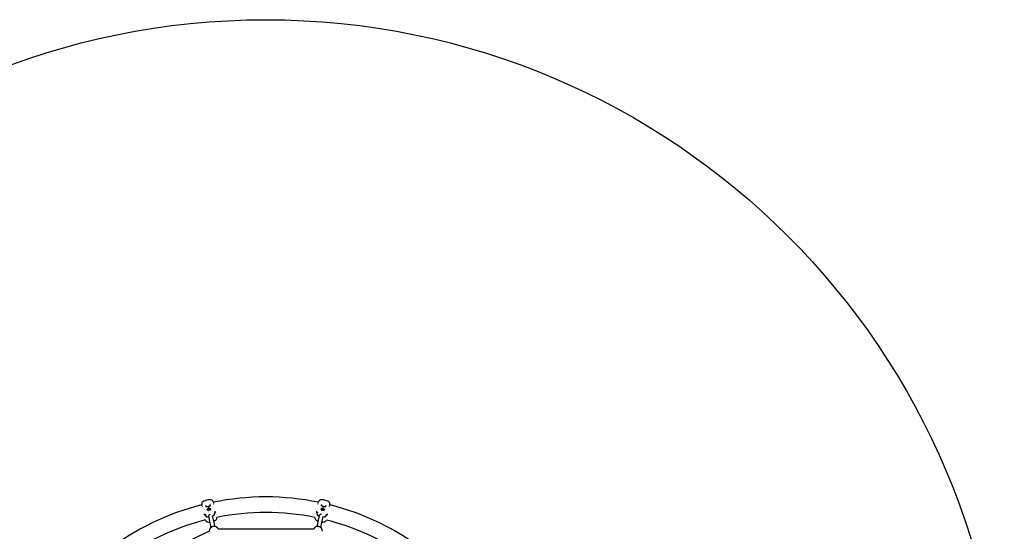
# Model space of a CAD drawing. Units: millimetres. Extents: x -2642 to 3058, y -2666 to 3034.
# Drawn here: x -742 to 3058, y 1062 to 3034 of the extents above; entities that cross this region are included whole.
import ezdxf

# ---------------------------------------------------------------- set-up
doc = ezdxf.new("R2010")
doc.units = ezdxf.units.MM

msp = doc.modelspace()

# ---------------------------------------------------------------- linework, layer by layer
at = {"color": 7, "linetype": 'Continuous', "lineweight": 25}
for p, q in [((-37.6, 1160.3), (-38.7, 1165.2)), ((-37.5, 1160.1), (-37.6, 1160.3)), ((-36.7, 1156.6), (-37, 1157.8)), ((-36.7, 1156.4), (-36.7, 1156.6)), ((-18.6, 1144.7), (-18.5, 1144.5)), ((-18.5, 1144.5), (-18.5, 1144.5)), ((-13.7, 1150.7), (-13.8, 1151.1)), ((-13.6, 1144.5), (-13.7, 1144.7)), ((-13.3, 1143.7), (-13.7, 1144.4)), ((-13.7, 1141.6), (-13.6, 1141.4)), ((-13.7, 1141.3), (-13.7, 1141.5)), ((-13.6, 1141.4), (-13.6, 1141.4)), ((-12.9, 1148.1), (-12.9, 1148.4)), ((-11.5, 1142), (-11.5, 1142.2)), ((-11.2, 1142.9), (-11.3, 1143.2)), ((-11.2, 1142.2), (-11.3, 1142.4)), ((-10.7, 1148.6), (-10.7, 1148.9)), ((-9, 1144), (-9, 1144.3)), ((-5.4, 1143.1), (-5.4, 1143.4)), ((-4, 1147.8), (-4, 1148)), ((5.2, 1175.3), (6.3, 1170.3)), ((6.3, 1170.3), (6.4, 1170.1)), ((6.9, 1167.8), (7.1, 1166.7)), ((7.1, 1166.7), (7.2, 1166.4)), ((409.3, 1166.7), (409.6, 1167.8)), ((409.3, 1166.4), (409.3, 1166.7)), ((410.1, 1170.1), (410.2, 1170.3)), ((410.2, 1170.3), (411.3, 1175.3)), ((420.5, 1148), (420.5, 1147.8)), ((420.5, 1147.8), (420.5, 1147.8)), ((423.4, 1142.9), (423.5, 1143)), ((423.5, 1143.2), (423.5, 1142.9)), ((424.8, 1144.9), (424.7, 1145.6)), ((424.8, 1145.7), (424.9, 1145.9)), ((425.7, 1142.5), (425.8, 1142.8)), ((426.1, 1142.6), (426.1, 1142.8)), ((426.4, 1143.2), (426.4, 1143.5)), ((427.1, 1148.6), (427.2, 1148.9)), ((427.5, 1151.4), (427.6, 1151.7)), ((428.9, 1143.2), (428.9, 1143.5)), ((429.3, 1148.1), (429.4, 1148.4)), ((431.7, 1140.9), (431.8, 1141.1)), ((434.9, 1144.5), (435.1, 1144.7)), ((453.5, 1157.8), (453.2, 1156.6)), ((453.2, 1156.6), (453.2, 1156.4)), ((455.2, 1165.2), (454, 1160.3)), ((454, 1160.3), (454, 1160.1)), ((-28.3, 1127), (-20.4, 1117.7)), ((-17.4, 1117.5), (-13.5, 1118.4)), ((-13.1, 1119.7), (-3.4, 1076.6)), ((-12.9, 1118.8), (-13.1, 1119.4)), ((-13.1, 1118.9), (-13.1, 1118.9)), ((12.2, 1080.1), (2.7, 1122.1)), ((2.8, 1122.1), (6.7, 1123)), ((6.8, 1104.1), (8, 1104.5)), ((7.9, 1104.1), (7.8, 1104.5)), ((9.4, 1124.4), (12.4, 1136.3)), ((404.1, 1136.3), (407.1, 1124.4)), ((414.6, 1123.1), (404.6, 1080)), ((409.3, 1104.3), (409.2, 1104)), ((409.8, 1123), (413.7, 1122.1)), ((414.2, 1122.4), (414.2, 1122.4)), ((414.4, 1122.3), (414.5, 1122.9)), ((420.2, 1076.4), (429.9, 1118.4)), ((430, 1118.4), (433.9, 1117.5)), ((436.9, 1117.7), (444.7, 1127)), ((-9.7, 1100.5), (-9.6, 1100.1)), ((392, 1070), (24.7, 1070)), ((425.7, 1100.4), (427, 1100.3)), ((426.8, 1100), (426.8, 1100.3)), ((-10.4, 1062), (-341.3, 902.7))]:
    msp.add_line(p, q, dxfattribs=at)
at = {"color": 7, "linetype": 'Continuous', "lineweight": 25, "flags": 128}
for points in [[(-9, 1148.1), (-9, 1148.1), (-9, 1148.1)], [(-8.5, 1145.7), (-8.4, 1145.7), (-8.2, 1145.5), (-7.9, 1145.4), (-7.9, 1145.4), (-7.9, 1145.4)], [(430.1, 1144.5), (430.1, 1144.5), (430.2, 1144.2), (430.4, 1144), (430.4, 1144), (430.4, 1144)], [(430.6, 1147), (430.6, 1147), (430.6, 1147)], [(2.7, 1122.1), (2.7, 1122.1), (2.8, 1122.1)], [(429.9, 1118.5), (429.9, 1118.4), (430, 1118.4)]]:
    msp.add_lwpolyline(points, dxfattribs=at)
at = {"color": 7, "linetype": 'Continuous', "lineweight": 25}
msp.add_circle((208.2, 184.5), 2850, dxfattribs=at)
for centre, radius, start, end in [((-10, 1140.5), 43, 102.8571, 125.1158), ((-10, 1140.5), 43, 80.5985, 102.8571), ((-4.6, 1173), 10, 12.8571, 80.5985), ((208.2, 184.5), 1010, 90, 101.5806), ((208.2, 184.5), 1010, 78.4155, 90), ((421, 1173), 10, 99.4015, 167.1429), ((426.4, 1140.5), 43, 77.1429, 99.4015), ((426.4, 1140.5), 43, 54.8842, 77.1429), ((208.2, 184.5), 1010, 104.1296, 127.2949), ((-28.9, 1167.5), 10, 125.1158, 192.8571), ((-22.8, 1156.2), 0.187, 104.2949, 163.8247), ((-18.6, 1144.9), 0.0199, 51.1907, 112.3738), ((-14.1, 1156.7), 0.162, 90.528, 152.3637), ((-14, 1147), 0.0627, 17.3532, 63.6321), ((-13.7, 1141.7), 0.0767, 97.382, 163.1545), ((-13.3, 1156.9), 0.162, 53.3522, 115.173), ((-11.7, 1145.5), 0.0248, 44.8565, 112.9108), ((-8.8, 1145.8), 0.0527, 68.3276, 126.583), ((-4.1, 1148.2), 0.02, 93.7585, 154.4091), ((420.6, 1148.2), 0.0199, 25.4764, 86.6595), ((421.7, 1160.2), 0.187, 78.5806, 138.1104), ((423.6, 1143.2), 0.0767, 71.6677, 137.4402), ((425.6, 1148.2), 0.0627, 351.6389, 37.9179), ((427, 1145.8), 0.0248, 19.1422, 87.1965), ((427.9, 1152), 0.0898, 73.3307, 165.3057), ((429.8, 1156.9), 0.162, 64.8137, 126.6494), ((429.8, 1144.8), 0.0527, 42.6133, 100.8687), ((430, 1151.7), 0.0864, 344.0476, 354.1522), ((430.5, 1156.7), 0.162, 27.6379, 89.4587), ((435, 1144.9), 0.02, 68.0442, 128.6948), ((445.4, 1167.5), 10, 347.1429, 54.8842), ((208.2, 184.5), 1010, 52.7013, 75.8664), ((208.2, 184.5), 950, 104.1944, 127.195), ((-16.5, 1137.2), 15.5, 209.8555, 220.0953), ((-15.7, 1134.4), 15.4, 209.8256, 220.1463), ((-27.9, 1127.3), 0.468, 192.7836, 219.9111), ((-15, 1108), 10, 194.5431, 260.5985), ((-13.6, 1118.9), 0.5, 282.8571, 2.3996), ((-13.1, 1118.2), 0.5, 60.607, 92.7851), ((-5.2, 1119.2), 7.93, 101.1455, 181.7322), ((-9.6, 1140.6), 43, 293.4469, 305.1158), ((-2.5, 1140.4), 15.4, 345.5676, 355.9102), ((11.9, 1136.4), 0.468, 345.8032, 12.9307), ((-1.7, 1137.6), 15.5, 345.6193, 355.8334), ((9.3, 1113.6), 10, 305.1158, 11.083), ((208.2, 184.5), 950, 78.4801, 101.4807), ((407.8, 1113.4), 10, 168.8288, 234.8842), ((426.8, 1140.4), 43, 234.8842, 246.2883), ((418.6, 1137.4), 15.4, 184.1113, 194.432), ((419.1, 1140.4), 15.5, 184.1412, 194.381), ((404.6, 1136.4), 0.468, 167.0693, 194.1968), ((413.8, 1122.6), 0.5, 257.1429, 336.6853), ((413.9, 1121.8), 0.5, 34.8927, 67.0709), ((421.5, 1119.2), 7.93, 75.4312, 156.018), ((432.1, 1107.9), 10, 279.4015, 345.3687), ((208.2, 184.5), 950, 52.7658, 75.7664), ((432.7, 1134.3), 15.5, 319.9051, 330.1191), ((444.4, 1127.3), 0.468, 320.0889, 347.2164), ((433.1, 1137.1), 15.4, 319.8533, 330.1959), ((-9.6, 1140.6), 43, 260.5985, 272.0025), ((8.1, 1062), 18.5, 25.6151, 180.0854), ((408.6, 1062), 18.5, 359.9008, 154.3711), ((426.8, 1140.4), 43, 267.7326, 279.4015)]:
    msp.add_arc(centre, radius, start, end, dxfattribs=at)
for points, knots in [([(-24, 1161.7), (-23.8, 1160.8), (-23.4, 1159.1), (-23, 1157.3), (-22.8, 1156.4)], [0, 0, 0, 0, 0.490933, 1, 1, 1, 1]), ([(-14.2, 1156.8), (-14.5, 1156.8), (-16, 1156.9), (-19, 1156.9), (-21.5, 1156.5), (-22.9, 1156.3)], [0, 0, 0, 0, 0.1004816, 0.5028681, 1, 1, 1, 1]), ([(-22.8, 1156.4), (-22.8, 1156.4), (-22.9, 1156.4), (-22.9, 1156.4), (-22.9, 1156.4), (-22.9, 1156.4)], [0, 0, 0, 0, 0.199594, 0.62105, 1, 1, 1, 1]), ([(-18.6, 1144.9), (-18.6, 1144.9), (-18.6, 1144.9), (-18.6, 1144.8), (-18.6, 1144.8), (-18.6, 1144.7), (-18.6, 1144.7), (-18.6, 1144.7)], [0, 0, 0, 0, 0.083097, 0.41342, 0.647935, 0.863445, 1, 1, 1, 1]), ([(-14.8, 1148.5), (-14.8, 1148.5), (-15.3, 1147.9), (-16.2, 1147), (-17.6, 1145.8), (-18.3, 1145.1), (-18.5, 1144.9)], [0, 0, 0, 0, 0.00126, 0.482617, 0.825053, 1, 1, 1, 1]), ([(-18.5, 1144.9), (-18.3, 1145.1), (-17.6, 1145.7), (-16.2, 1146.9), (-15.3, 1147.9), (-14.8, 1148.4)], [0, 0, 0, 0, 0.175529, 0.517612, 1, 1, 1, 1]), ([(-13.7, 1150.4), (-13.7, 1150.4), (-13.8, 1150.1), (-13.9, 1149.7), (-14.3, 1149.1), (-14.6, 1148.7), (-14.8, 1148.5)], [0, 0, 0, 0, 0.0348244, 0.3560497, 0.6783305, 1, 1, 1, 1]), ([(-13.5, 1157.1), (-13.7, 1157.1), (-14, 1157), (-14.2, 1156.9), (-14.3, 1156.9)], [0, 0, 0, 0, 0.91711, 1, 1, 1, 1]), ([(-14.3, 1149), (-14.2, 1149.2), (-14, 1149.7), (-13.8, 1150.1), (-13.8, 1150.3)], [0, 0, 0, 0, 0.47127, 1, 1, 1, 1]), ([(-13.4, 1157.1), (-13.4, 1157), (-13.5, 1157), (-13.6, 1157), (-13.8, 1156.9), (-14, 1156.9), (-14, 1156.9), (-14.1, 1156.9)], [0, 0, 0, 0, 0.117028, 0.367314, 0.634089, 0.903175, 1, 1, 1, 1]), ([(-13.7, 1146.9), (-13.7, 1146.9), (-13.8, 1146.9), (-13.9, 1147), (-14, 1147.1), (-14.1, 1147.1)], [0, 0, 0, 0, 0.312114, 0.623592, 1, 1, 1, 1]), ([(-14, 1147.1), (-14, 1147.1), (-14, 1147.1), (-14, 1147.1), (-14, 1147.1)], [0, 0, 0, 0, 0.746577, 1, 1, 1, 1]), ([(-14, 1147.1), (-13.9, 1147), (-13.8, 1147), (-13.7, 1146.9), (-13.6, 1146.9), (-13.6, 1146.9)], [0, 0, 0, 0, 0.459065, 0.840454, 1, 1, 1, 1]), ([(-13.6, 1151.7), (-13.6, 1151.7), (-13.6, 1151.7), (-13.7, 1151.6), (-13.7, 1151.6), (-13.8, 1151.5), (-13.8, 1151.5), (-13.8, 1151.5), (-13.8, 1151.5)], [0, 0, 0, 0, 0.086389, 0.355627, 0.604561, 0.802783, 0.989155, 1, 1, 1, 1]), ([(-13.8, 1150.3), (-13.8, 1150.3), (-13.7, 1150.5), (-13.7, 1150.9), (-13.7, 1151.3), (-13.8, 1151.5)], [0, 0, 0, 0, 0.017864, 0.509341, 1, 1, 1, 1]), ([(-13.7, 1150.4), (-13.7, 1150.4), (-13.7, 1150.4), (-13.7, 1150.4), (-13.8, 1150.4), (-13.8, 1150.3), (-13.8, 1150.3), (-13.8, 1150.3), (-13.8, 1150.3)], [0, 0, 0, 0, 0.036885, 0.144458, 0.358702, 0.572581, 0.786287, 1, 1, 1, 1]), ([(-13.8, 1141.7), (-13.7, 1141.8), (-13.7, 1142), (-13.6, 1142.2), (-13.5, 1142.4), (-13.5, 1142.5), (-13.4, 1142.6), (-13.4, 1142.6), (-13.4, 1142.6)], [0, 0, 0, 0, 0.334908, 0.668244, 0.751532, 0.834491, 0.999962, 1, 1, 1, 1]), ([(-13.8, 1141.7), (-13.8, 1141.7), (-13.8, 1141.7), (-13.8, 1141.7), (-13.7, 1141.6), (-13.7, 1141.6)], [0, 0, 0, 0, 0.178972, 0.751672, 1, 1, 1, 1]), ([(-13.7, 1151.6), (-13.7, 1151.4), (-13.6, 1151), (-13.7, 1150.6), (-13.7, 1150.4), (-13.7, 1150.4)], [0, 0, 0, 0, 0.466699, 0.933881, 1, 1, 1, 1]), ([(-12.1, 1145.5), (-12.3, 1145.7), (-12.7, 1146.1), (-13.2, 1146.5), (-13.5, 1146.7), (-13.7, 1146.9)], [0, 0, 0, 0, 0.426004, 0.7136, 1, 1, 1, 1]), ([(-13.7, 1144.8), (-13.7, 1144.8), (-13.5, 1144.6), (-13.1, 1144.2), (-13.1, 1143.4), (-13.3, 1142.9), (-13.4, 1142.7)], [0, 0, 0, 0, 0.009746, 0.370913, 0.745162, 1, 1, 1, 1]), ([(-13.7, 1144.7), (-13.7, 1144.7), (-13.7, 1144.7), (-13.7, 1144.8), (-13.7, 1144.8), (-13.7, 1144.8), (-13.7, 1144.8), (-13.7, 1144.8), (-13.7, 1144.8)], [0, 0, 0, 0, 0.213736, 0.427468, 0.641336, 0.855491, 0.960878, 1, 1, 1, 1]), ([(-13.4, 1142.6), (-13.4, 1142.6), (-13.4, 1142.8), (-13.2, 1143.3), (-13.2, 1144.1), (-13.6, 1144.5), (-13.7, 1144.7)], [0, 0, 0, 0, 0.000015, 0.255466, 0.627621, 1, 1, 1, 1]), ([(-13.7, 1144.4), (-13.7, 1144.4), (-13.7, 1144.4), (-13.7, 1144.4), (-13.7, 1144.4), (-13.6, 1144.4), (-13.6, 1144.4), (-13.6, 1144.5), (-13.6, 1144.5)], [0, 0, 0, 0, 0.039459, 0.140122, 0.355372, 0.570337, 0.785166, 1, 1, 1, 1]), ([(-13.4, 1142.7), (-13.4, 1142.7), (-13.4, 1142.6), (-13.5, 1142.5), (-13.5, 1142.3), (-13.6, 1142.1), (-13.7, 1141.9), (-13.7, 1141.8)], [0, 0, 0, 0, 0.166397, 0.249572, 0.332745, 0.664599, 1, 1, 1, 1]), ([(-11.5, 1152.1), (-11.9, 1152), (-12.6, 1151.9), (-13.3, 1151.7), (-13.6, 1151.6)], [0, 0, 0, 0, 0.525151, 1, 1, 1, 1]), ([(-13.6, 1146.8), (-13.6, 1146.8), (-13.4, 1146.7), (-13.1, 1146.5), (-12.6, 1146), (-12.2, 1145.7), (-12, 1145.5)], [0, 0, 0, 0, 0.000017, 0.286842, 0.574482, 1, 1, 1, 1]), ([(-13.6, 1144.5), (-13.6, 1144.5), (-13.6, 1144.5), (-13.5, 1144.3), (-13.2, 1144.1), (-13.2, 1143.8), (-13.2, 1143.8)], [0, 0, 0, 0, 0.000039, 0.035117, 0.973018, 1, 1, 1, 1]), ([(-4.6, 1160.4), (-4.9, 1160.4), (-6.3, 1160), (-9.2, 1159.1), (-11.8, 1157.8), (-13.2, 1157)], [0, 0, 0, 0, 0.094897, 0.474915, 1, 1, 1, 1]), ([(-11.7, 1145.5), (-11.7, 1145.5), (-11.8, 1145.5), (-11.9, 1145.5), (-11.9, 1145.5), (-12, 1145.5), (-12, 1145.5), (-12, 1145.5), (-12, 1145.5), (-12, 1145.5)], [0, 0, 0, 0, 0.142606, 0.3279069, 0.5188803, 0.6833539, 0.8314933, 0.9863607, 1, 1, 1, 1]), ([(-9.3, 1147.3), (-9.5, 1147.1), (-9.9, 1146.6), (-10.7, 1146), (-11.4, 1145.7), (-11.7, 1145.5)], [0, 0, 0, 0, 0.303281, 0.71658, 1, 1, 1, 1]), ([(-11.7, 1145.5), (-11.5, 1145.6), (-10.8, 1146), (-10, 1146.6), (-9.6, 1147), (-9.4, 1147.2), (-9.4, 1147.2)], [0, 0, 0, 0, 0.2850923, 0.6958462, 0.9999832, 1, 1, 1, 1]), ([(-11.5, 1142.2), (-11.5, 1142.3), (-11.5, 1142.3), (-11.6, 1142.3), (-11.6, 1142.3), (-11.6, 1142.4), (-11.6, 1142.4), (-11.6, 1142.4), (-11.6, 1142.4)], [0, 0, 0, 0, 0.213528, 0.427061, 0.64099, 0.855758, 0.970193, 1, 1, 1, 1]), ([(-11.3, 1152), (-11.3, 1152), (-11.3, 1152.1), (-11.3, 1152.1), (-11.4, 1152.1), (-11.4, 1152.1), (-11.5, 1152.1), (-11.5, 1152.1), (-11.5, 1152.1)], [0, 0, 0, 0, 0.026875, 0.209687, 0.385659, 0.580076, 0.821123, 1, 1, 1, 1]), ([(-11.4, 1141.9), (-11.4, 1141.9), (-11.4, 1141.9), (-11.4, 1141.9), (-11.4, 1141.9), (-11.4, 1141.9), (-11.5, 1142), (-11.5, 1142), (-11.5, 1142)], [0, 0, 0, 0, 0.02975, 0.144264, 0.359047, 0.572963, 0.786475, 1, 1, 1, 1]), ([(-10.9, 1151), (-11, 1151.2), (-11.2, 1151.5), (-11.4, 1151.9), (-11.4, 1152.1)], [0, 0, 0, 0, 0.533628, 1, 1, 1, 1]), ([(-11.3, 1142.4), (-11.3, 1142.4), (-11.3, 1142.5), (-11.3, 1142.5), (-11.3, 1142.5), (-11.4, 1142.5), (-11.4, 1142.5), (-11.4, 1142.5), (-11.4, 1142.5)], [0, 0, 0, 0, 0.2124621, 0.4249046, 0.6379153, 0.852158, 0.9730784, 1, 1, 1, 1]), ([(-11.3, 1152), (-11.3, 1151.9), (-11.1, 1151.5), (-10.9, 1151.1), (-10.8, 1151)], [0, 0, 0, 0, 0.466024, 1, 1, 1, 1]), ([(-11.2, 1151.7), (-11.1, 1151.6), (-11.1, 1151.5), (-11.1, 1151.4), (-11.1, 1151.4)], [0, 0, 0, 0, 0.973228, 1, 1, 1, 1]), ([(-11.1, 1142.1), (-11.1, 1142.1), (-11.1, 1142.1), (-11.1, 1142.1), (-11.1, 1142.1), (-11.2, 1142.1), (-11.2, 1142.2), (-11.2, 1142.2), (-11.2, 1142.2)], [0, 0, 0, 0, 0.027481, 0.143152, 0.358559, 0.572751, 0.786365, 1, 1, 1, 1]), ([(-9.1, 1149.8), (-9.1, 1149.8), (-9.4, 1149.9), (-9.9, 1150.2), (-10.5, 1150.6), (-10.7, 1150.9), (-10.9, 1151)], [0, 0, 0, 0, 0.034971, 0.355789, 0.677432, 1, 1, 1, 1]), ([(-10.8, 1151), (-10.8, 1151), (-10.6, 1150.8), (-10.4, 1150.5), (-9.8, 1150.1), (-9.4, 1149.9), (-9.2, 1149.8)], [0, 0, 0, 0, 0.00002, 0.342476, 0.685168, 1, 1, 1, 1]), ([(-9.4, 1147.3), (-9.4, 1147.3), (-9.3, 1147.4), (-9.2, 1147.6), (-9.1, 1147.8), (-9, 1148), (-9, 1148.1)], [0, 0, 0, 0, 0.043285, 0.362921, 0.679665, 1, 1, 1, 1]), ([(-9.3, 1147.3), (-9.3, 1147.3), (-9.3, 1147.3), (-9.4, 1147.3), (-9.4, 1147.3), (-9.4, 1147.2), (-9.4, 1147.2), (-9.4, 1147.2), (-9.4, 1147.2)], [0, 0, 0, 0, 0.0361854, 0.1444084, 0.3586946, 0.5725854, 0.7862895, 1, 1, 1, 1]), ([(-8.9, 1148.2), (-8.9, 1148.1), (-9, 1147.9), (-9.1, 1147.7), (-9.2, 1147.4), (-9.3, 1147.3), (-9.3, 1147.3)], [0, 0, 0, 0, 0.293305, 0.587089, 0.88072, 1, 1, 1, 1]), ([(-4.2, 1148.2), (-4.5, 1148.3), (-5.4, 1148.5), (-6.9, 1149), (-8.2, 1149.4), (-8.9, 1149.7), (-9.1, 1149.8)], [0, 0, 0, 0, 0.174895, 0.517156, 0.859236, 1, 1, 1, 1]), ([(-9.1, 1149.8), (-9.1, 1149.8), (-9.1, 1149.8), (-9.1, 1149.8), (-9.1, 1149.8), (-9, 1149.8), (-9, 1149.8), (-9, 1149.8), (-9, 1149.8)], [0, 0, 0, 0, 0.039944, 0.1623, 0.403974, 0.645162, 0.88612, 1, 1, 1, 1]), ([(-9.1, 1143.9), (-9.1, 1143.9), (-9.1, 1143.9), (-9, 1143.9), (-9, 1143.9), (-9, 1144), (-9, 1144), (-9, 1144), (-9, 1144)], [0, 0, 0, 0, 0.03626, 0.140469, 0.355746, 0.570622, 0.785308, 1, 1, 1, 1]), ([(-9, 1149.7), (-8.8, 1149.7), (-8.1, 1149.4), (-6.8, 1148.9), (-5.4, 1148.5), (-4.4, 1148.2), (-4.1, 1148.2)], [0, 0, 0, 0, 0.14047, 0.482682, 0.824546, 1, 1, 1, 1]), ([(-9, 1144.3), (-9, 1144.3), (-9, 1144.3), (-9, 1144.3), (-9, 1144.4), (-9, 1144.4), (-8.9, 1144.4), (-8.9, 1144.4), (-8.9, 1144.4)], [0, 0, 0, 0, 0.213577, 0.427147, 0.640908, 0.855073, 0.964075, 1, 1, 1, 1]), ([(-8, 1145.4), (-8.1, 1145.5), (-8.3, 1145.6), (-8.5, 1145.7), (-8.7, 1145.8), (-8.9, 1145.9)], [0, 0, 0, 0, 0.297565, 0.59391, 1, 1, 1, 1]), ([(-8.8, 1145.9), (-8.8, 1145.9), (-8.8, 1145.9), (-8.8, 1145.9), (-8.8, 1145.9), (-8.8, 1145.9)], [0, 0, 0, 0, 0.410816, 0.957885, 1, 1, 1, 1]), ([(-5.9, 1143.9), (-6.3, 1144.1), (-6.8, 1144.5), (-7.5, 1145), (-7.9, 1145.3), (-8, 1145.4)], [0, 0, 0, 0, 0.447339, 0.72398, 1, 1, 1, 1]), ([(-7.9, 1145.4), (-7.8, 1145.2), (-7.4, 1144.9), (-6.8, 1144.5), (-6.4, 1144.2), (-6.1, 1144)], [0, 0, 0, 0, 0.319508, 0.638255, 1, 1, 1, 1]), ([(-5.2, 1160.3), (-5.4, 1160.9), (-5.8, 1162.8), (-6.2, 1164.6), (-6.5, 1165.7)], [0, 0, 0, 0, 0.358425, 1, 1, 1, 1]), ([(-5.5, 1143.6), (-5.5, 1143.6), (-5.6, 1143.7), (-5.8, 1143.8), (-5.9, 1143.9)], [0, 0, 0, 0, 0.171306, 1, 1, 1, 1]), ([(-5.4, 1143.4), (-5.4, 1143.4), (-5.4, 1143.4), (-5.4, 1143.5), (-5.4, 1143.5), (-5.4, 1143.6), (-5.5, 1143.6)], [0, 0, 0, 0, 0.102897, 0.264614, 0.513808, 1, 1, 1, 1]), ([(-5.5, 1143.6), (-5.5, 1143.6), (-5.5, 1143.6), (-5.5, 1143.6), (-5.5, 1143.6), (-5.5, 1143.6), (-5.5, 1143.6), (-5.5, 1143.6)], [0, 0, 0, 0, 0.038434, 0.233278, 0.5678231, 0.899539, 1, 1, 1, 1]), ([(-4, 1148), (-4, 1148), (-4, 1148.1), (-4, 1148.1), (-4, 1148.1), (-4.1, 1148.2), (-4.1, 1148.2), (-4.1, 1148.2), (-4.1, 1148.2)], [0, 0, 0, 0, 0.055856, 0.267052, 0.459902, 0.672202, 0.933458, 1, 1, 1, 1]), ([(-4, 1147.8), (-4, 1147.8), (-4, 1147.8), (-4, 1147.8), (-4, 1147.8)], [0, 0, 0, 0, 0.2285735, 1, 1, 1, 1]), ([(420.6, 1148.2), (420.6, 1148.2), (420.6, 1148.2), (420.5, 1148.2), (420.5, 1148.1), (420.5, 1148.1), (420.5, 1148), (420.5, 1148)], [0, 0, 0, 0, 0.083097, 0.41342, 0.647935, 0.863445, 1, 1, 1, 1]), ([(425.6, 1149.8), (425.6, 1149.8), (424.9, 1149.5), (423.6, 1149), (421.9, 1148.5), (420.9, 1148.3), (420.6, 1148.2)], [0, 0, 0, 0, 0.00126, 0.482617, 0.825053, 1, 1, 1, 1]), ([(420.6, 1148.2), (420.9, 1148.2), (421.8, 1148.5), (423.6, 1149), (424.8, 1149.5), (425.5, 1149.7)], [0, 0, 0, 0, 0.175529, 0.517612, 1, 1, 1, 1]), ([(429.7, 1157), (429.4, 1157.2), (428.1, 1157.9), (425.5, 1159.2), (423, 1159.9), (421.6, 1160.3)], [0, 0, 0, 0, 0.100482, 0.502868, 1, 1, 1, 1]), ([(423, 1165.7), (422.8, 1164.8), (422.4, 1163.1), (422, 1161.3), (421.7, 1160.4)], [0, 0, 0, 0, 0.490933, 1, 1, 1, 1]), ([(421.8, 1160.4), (421.8, 1160.4), (421.7, 1160.4), (421.7, 1160.4), (421.7, 1160.4), (421.7, 1160.4)], [0, 0, 0, 0, 0.199594, 0.62105, 1, 1, 1, 1]), ([(423.5, 1143.2), (423.6, 1143.3), (423.7, 1143.5), (423.9, 1143.6), (424.1, 1143.7), (424.1, 1143.8), (424.2, 1143.9), (424.3, 1143.9), (424.3, 1143.9)], [0, 0, 0, 0, 0.334908, 0.668244, 0.751532, 0.834491, 0.999962, 1, 1, 1, 1]), ([(423.6, 1143.2), (423.6, 1143.2), (423.5, 1143.2), (423.5, 1143.2), (423.5, 1143.2), (423.5, 1143.2)], [0, 0, 0, 0, 0.1789723, 0.7516719, 1, 1, 1, 1]), ([(424.3, 1144), (424.3, 1143.9), (424.2, 1143.9), (424.2, 1143.8), (424, 1143.7), (423.8, 1143.5), (423.7, 1143.3), (423.6, 1143.3)], [0, 0, 0, 0, 0.166397, 0.249572, 0.332745, 0.664599, 1, 1, 1, 1]), ([(425, 1146), (425, 1146), (425, 1145.7), (425.2, 1145.2), (424.9, 1144.5), (424.5, 1144.1), (424.3, 1144)], [0, 0, 0, 0, 0.009746, 0.370913, 0.745162, 1, 1, 1, 1]), ([(424.3, 1143.9), (424.3, 1143.9), (424.4, 1144.1), (424.8, 1144.5), (425.1, 1145.1), (424.9, 1145.7), (424.9, 1145.9)], [0, 0, 0, 0, 0.000015, 0.255466, 0.627621, 1, 1, 1, 1]), ([(424.7, 1145.6), (424.7, 1145.6), (424.8, 1145.6), (424.8, 1145.6), (424.8, 1145.6), (424.8, 1145.6), (424.8, 1145.7), (424.8, 1145.7), (424.8, 1145.7)], [0, 0, 0, 0, 0.039459, 0.140122, 0.355372, 0.570337, 0.785166, 1, 1, 1, 1]), ([(424.8, 1145.7), (424.8, 1145.7), (424.9, 1145.7), (424.9, 1145.4), (425.1, 1145.1), (424.9, 1144.9), (424.9, 1144.9)], [0, 0, 0, 0, 0.000039, 0.035117, 0.973018, 1, 1, 1, 1]), ([(424.9, 1145.9), (424.9, 1145.9), (424.9, 1146), (424.9, 1146), (424.9, 1146), (424.9, 1146), (425, 1146), (425, 1146), (425, 1146)], [0, 0, 0, 0, 0.213736, 0.427468, 0.641336, 0.855491, 0.960878, 1, 1, 1, 1]), ([(427.4, 1151), (427.3, 1151), (427.2, 1150.8), (426.9, 1150.5), (426.3, 1150.1), (425.8, 1149.9), (425.6, 1149.8)], [0, 0, 0, 0, 0.034824, 0.35605, 0.67833, 1, 1, 1, 1]), ([(425.9, 1147.8), (425.8, 1147.9), (425.8, 1148), (425.7, 1148.1), (425.6, 1148.2), (425.6, 1148.2)], [0, 0, 0, 0, 0.3121139, 0.623592, 1, 1, 1, 1]), ([(425.7, 1148.2), (425.7, 1148.2), (425.7, 1148.2), (425.7, 1148.2), (425.7, 1148.2)], [0, 0, 0, 0, 0.746577, 1, 1, 1, 1]), ([(425.7, 1148.2), (425.7, 1148.1), (425.8, 1148), (425.9, 1147.9), (425.9, 1147.9), (425.9, 1147.8)], [0, 0, 0, 0, 0.459065, 0.840454, 1, 1, 1, 1]), ([(425.7, 1142.4), (425.7, 1142.4), (425.7, 1142.4), (425.7, 1142.4), (425.7, 1142.4), (425.7, 1142.4), (425.7, 1142.5), (425.7, 1142.5), (425.7, 1142.5)], [0, 0, 0, 0, 0.02975, 0.144264, 0.359047, 0.572963, 0.786475, 1, 1, 1, 1]), ([(425.8, 1142.8), (425.8, 1142.8), (425.8, 1142.8), (425.8, 1142.8), (425.8, 1142.9), (425.8, 1142.9), (425.8, 1142.9), (425.8, 1142.9), (425.8, 1142.9)], [0, 0, 0, 0, 0.213528, 0.427061, 0.64099, 0.855758, 0.970193, 1, 1, 1, 1]), ([(426.7, 1145.9), (426.6, 1146.2), (426.4, 1146.7), (426.1, 1147.3), (426, 1147.7), (425.9, 1147.8)], [0, 0, 0, 0, 0.4260044, 0.7135998, 1, 1, 1, 1]), ([(425.9, 1147.8), (425.9, 1147.8), (426, 1147.6), (426.2, 1147.2), (426.5, 1146.6), (426.7, 1146.1), (426.7, 1145.9)], [0, 0, 0, 0, 0.000017, 0.286842, 0.574482, 1, 1, 1, 1]), ([(426.1, 1142.8), (426.1, 1142.8), (426.1, 1142.8), (426.1, 1142.9), (426.1, 1142.9), (426, 1142.9), (426, 1142.9), (426, 1142.9), (426, 1142.9)], [0, 0, 0, 0, 0.212462, 0.424905, 0.637915, 0.852158, 0.973078, 1, 1, 1, 1]), ([(426.1, 1142.5), (426.1, 1142.5), (426.1, 1142.5), (426.1, 1142.5), (426.1, 1142.5), (426.1, 1142.5), (426.1, 1142.5), (426.1, 1142.6), (426.1, 1142.6)], [0, 0, 0, 0, 0.027481, 0.143152, 0.358559, 0.572751, 0.786365, 1, 1, 1, 1]), ([(426.2, 1150.1), (426.4, 1150.2), (426.8, 1150.5), (427.1, 1150.8), (427.3, 1151)], [0, 0, 0, 0, 0.47127, 1, 1, 1, 1]), ([(427, 1145.8), (427, 1145.8), (427, 1145.8), (426.9, 1145.8), (426.8, 1145.8), (426.8, 1145.9), (426.7, 1145.9), (426.7, 1145.9), (426.7, 1145.9), (426.7, 1145.9)], [0, 0, 0, 0, 0.142606, 0.327907, 0.51888, 0.683354, 0.831493, 0.986361, 1, 1, 1, 1]), ([(427, 1145.7), (427.3, 1145.8), (428.1, 1145.8), (429.1, 1146), (429.6, 1146.2), (429.8, 1146.3), (429.8, 1146.3)], [0, 0, 0, 0, 0.285092, 0.695846, 0.999983, 1, 1, 1, 1]), ([(430, 1146.3), (429.7, 1146.2), (429.2, 1146), (428.2, 1145.8), (427.4, 1145.8), (427.1, 1145.8)], [0, 0, 0, 0, 0.3032808, 0.7165802, 1, 1, 1, 1]), ([(427.3, 1151), (427.3, 1151), (427.4, 1151.2), (427.6, 1151.5), (427.7, 1151.9), (427.8, 1152)], [0, 0, 0, 0, 0.017864, 0.509341, 1, 1, 1, 1]), ([(427.4, 1151), (427.4, 1151), (427.3, 1151), (427.3, 1151), (427.3, 1151), (427.3, 1151), (427.3, 1151), (427.3, 1151), (427.3, 1151)], [0, 0, 0, 0, 0.036885, 0.144458, 0.358702, 0.572581, 0.786287, 1, 1, 1, 1]), ([(427.9, 1152.1), (427.8, 1151.9), (427.7, 1151.6), (427.5, 1151.2), (427.4, 1151), (427.4, 1151)], [0, 0, 0, 0, 0.466699, 0.933881, 1, 1, 1, 1]), ([(428, 1152.1), (428, 1152.1), (428, 1152.1), (427.9, 1152.1), (427.9, 1152.1), (427.8, 1152.1), (427.8, 1152), (427.8, 1152), (427.8, 1152)], [0, 0, 0, 0, 0.086389, 0.355627, 0.604561, 0.802783, 0.989155, 1, 1, 1, 1]), ([(430.1, 1151.6), (429.7, 1151.7), (429, 1151.9), (428.3, 1152.1), (428, 1152.1)], [0, 0, 0, 0, 0.525151, 1, 1, 1, 1]), ([(428.7, 1143.2), (428.7, 1143.2), (428.7, 1143.2), (428.8, 1143.2), (428.8, 1143.2), (428.8, 1143.2), (428.8, 1143.2), (428.9, 1143.2), (428.9, 1143.2)], [0, 0, 0, 0, 0.03626, 0.140469, 0.355746, 0.570622, 0.785308, 1, 1, 1, 1]), ([(428.9, 1143.5), (428.9, 1143.5), (428.9, 1143.5), (429, 1143.5), (429, 1143.5), (429, 1143.6), (429, 1143.6), (429.1, 1143.6), (429.1, 1143.6)], [0, 0, 0, 0, 0.213577, 0.427147, 0.640908, 0.855073, 0.964075, 1, 1, 1, 1]), ([(430.5, 1157), (430.2, 1157.1), (430, 1157.1), (429.7, 1157.2), (429.7, 1157.2)], [0, 0, 0, 0, 0.91711, 1, 1, 1, 1]), ([(430, 1146.3), (430, 1146.3), (429.9, 1146.3), (429.9, 1146.3), (429.9, 1146.3), (429.9, 1146.3), (429.9, 1146.3), (429.9, 1146.3), (429.8, 1146.3)], [0, 0, 0, 0, 0.036185, 0.144408, 0.358695, 0.572585, 0.786289, 1, 1, 1, 1]), ([(429.8, 1144.9), (429.8, 1144.9), (429.8, 1144.9), (429.8, 1144.9), (429.8, 1144.9), (429.8, 1144.9)], [0, 0, 0, 0, 0.410816, 0.957885, 1, 1, 1, 1]), ([(430.3, 1144.1), (430.3, 1144.2), (430.2, 1144.3), (430, 1144.6), (429.9, 1144.8), (429.8, 1144.9)], [0, 0, 0, 0, 0.297565, 0.59391, 1, 1, 1, 1]), ([(430.5, 1156.9), (430.5, 1156.9), (430.5, 1156.9), (430.3, 1156.9), (430.1, 1157), (429.9, 1157), (429.9, 1157), (429.9, 1157.1)], [0, 0, 0, 0, 0.117028, 0.367314, 0.634089, 0.903175, 1, 1, 1, 1]), ([(429.9, 1146.3), (429.9, 1146.3), (430, 1146.4), (430.2, 1146.5), (430.4, 1146.7), (430.6, 1146.9), (430.6, 1147)], [0, 0, 0, 0, 0.043285, 0.362921, 0.679665, 1, 1, 1, 1]), ([(430.7, 1147), (430.7, 1146.9), (430.6, 1146.8), (430.3, 1146.6), (430.1, 1146.4), (430, 1146.3), (430, 1146.3)], [0, 0, 0, 0, 0.293305, 0.587089, 0.88072, 1, 1, 1, 1]), ([(430.2, 1151.5), (430.2, 1151.5), (430.2, 1151.5), (430.2, 1151.5), (430.2, 1151.6), (430.2, 1151.6), (430.1, 1151.6), (430.1, 1151.7), (430.1, 1151.7)], [0, 0, 0, 0, 0.026875, 0.209687, 0.385659, 0.580076, 0.821123, 1, 1, 1, 1]), ([(430.2, 1150.4), (430.1, 1150.6), (430.1, 1151), (430.1, 1151.4), (430.2, 1151.6)], [0, 0, 0, 0, 0.533628, 1, 1, 1, 1]), ([(430.2, 1151.5), (430.2, 1151.3), (430.1, 1150.9), (430.2, 1150.5), (430.3, 1150.3)], [0, 0, 0, 0, 0.466024, 1, 1, 1, 1]), ([(430.2, 1151.1), (430.2, 1151), (430.2, 1150.9), (430.2, 1150.8), (430.2, 1150.8)], [0, 0, 0, 0, 0.973228, 1, 1, 1, 1]), ([(431.3, 1148.5), (431.2, 1148.5), (431.1, 1148.7), (430.7, 1149.2), (430.3, 1149.8), (430.2, 1150.2), (430.2, 1150.4)], [0, 0, 0, 0, 0.034971, 0.355789, 0.677432, 1, 1, 1, 1]), ([(430.3, 1150.3), (430.3, 1150.3), (430.3, 1150.1), (430.4, 1149.7), (430.8, 1149.1), (431.1, 1148.7), (431.2, 1148.5)], [0, 0, 0, 0, 0.00002, 0.342476, 0.685168, 1, 1, 1, 1]), ([(431.6, 1141.8), (431.4, 1142.2), (431, 1142.7), (430.6, 1143.5), (430.4, 1143.9), (430.3, 1144.1)], [0, 0, 0, 0, 0.4473392, 0.7239801, 1, 1, 1, 1]), ([(430.4, 1144), (430.5, 1143.8), (430.7, 1143.4), (431, 1142.7), (431.3, 1142.3), (431.4, 1142)], [0, 0, 0, 0, 0.319508, 0.638255, 1, 1, 1, 1]), ([(439.9, 1156.2), (439.6, 1156.2), (438.2, 1156.5), (435.2, 1156.9), (432.3, 1156.9), (430.7, 1156.8)], [0, 0, 0, 0, 0.094897, 0.474915, 1, 1, 1, 1]), ([(435, 1144.9), (434.8, 1145.1), (434, 1145.8), (432.9, 1146.8), (431.9, 1147.8), (431.4, 1148.3), (431.3, 1148.5)], [0, 0, 0, 0, 0.1748952, 0.5171556, 0.8592362, 1, 1, 1, 1]), ([(431.3, 1148.5), (431.3, 1148.5), (431.3, 1148.5), (431.3, 1148.5), (431.3, 1148.5), (431.3, 1148.5), (431.3, 1148.5), (431.3, 1148.4), (431.3, 1148.4)], [0, 0, 0, 0, 0.039944, 0.1623, 0.403974, 0.645162, 0.88612, 1, 1, 1, 1]), ([(431.3, 1148.4), (431.5, 1148.3), (432, 1147.7), (432.9, 1146.7), (434.1, 1145.7), (434.8, 1145.1), (435, 1144.9)], [0, 0, 0, 0, 0.14047, 0.482682, 0.824546, 1, 1, 1, 1]), ([(431.8, 1141.4), (431.8, 1141.4), (431.7, 1141.5), (431.7, 1141.7), (431.6, 1141.8)], [0, 0, 0, 0, 0.171306, 1, 1, 1, 1]), ([(431.8, 1141.1), (431.8, 1141.1), (431.9, 1141.1), (431.9, 1141.2), (431.9, 1141.3), (431.9, 1141.3), (431.8, 1141.4)], [0, 0, 0, 0, 0.1028969, 0.2646141, 0.5138081, 1, 1, 1, 1]), ([(431.8, 1141.4), (431.8, 1141.4), (431.8, 1141.4), (431.8, 1141.4), (431.8, 1141.4), (431.8, 1141.4), (431.8, 1141.4), (431.8, 1141.4)], [0, 0, 0, 0, 0.038434, 0.233278, 0.567823, 0.899539, 1, 1, 1, 1]), ([(434.9, 1144.5), (434.9, 1144.5), (434.9, 1144.5), (434.9, 1144.5), (434.9, 1144.5)], [0, 0, 0, 0, 0.228573, 1, 1, 1, 1]), ([(435.1, 1144.7), (435.1, 1144.7), (435.1, 1144.7), (435.1, 1144.8), (435.1, 1144.8), (435.1, 1144.9), (435.1, 1144.9), (435, 1144.9), (435, 1144.9)], [0, 0, 0, 0, 0.055856, 0.267052, 0.459902, 0.672202, 0.933458, 1, 1, 1, 1]), ([(439.3, 1156.3), (439.4, 1156.9), (439.8, 1158.7), (440.3, 1160.6), (440.5, 1161.7)], [0, 0, 0, 0, 0.358425, 1, 1, 1, 1]), ([(-24.6, 1127.4), (-24.6, 1127.4), (-24.6, 1127.3), (-24.6, 1127.2), (-24.6, 1127.3), (-24.6, 1127.3)], [0, 0, 0, 0, 0.210053, 0.880397, 1, 1, 1, 1]), ([(-20.4, 1117.7), (-20.3, 1117.6), (-20.1, 1117.4), (-19.7, 1117.3), (-19.1, 1117.3), (-18.2, 1117.4), (-17.6, 1117.5), (-17.4, 1117.5)], [0, 0, 0, 0, 0.144356, 0.299884, 0.553416, 0.801108, 1, 1, 1, 1]), ([(6.7, 1123), (6.8, 1123.1), (7.3, 1123.2), (8, 1123.4), (8.7, 1123.7), (9.2, 1124), (9.3, 1124.3), (9.4, 1124.4)], [0, 0, 0, 0, 0.121762, 0.357216, 0.597218, 0.852798, 1, 1, 1, 1]), ([(7.9, 1104.5), (8, 1104.6), (8.1, 1104.6), (8.2, 1104.7), (8.2, 1104.7), (8.2, 1104.7), (8.2, 1104.7)], [0, 0, 0, 0, 0.201607, 0.599218, 0.86907, 1, 1, 1, 1]), ([(407.1, 1124.4), (407.2, 1124.3), (407.3, 1124.1), (407.6, 1123.8), (408.2, 1123.5), (409, 1123.2), (409.5, 1123.1), (409.8, 1123)], [0, 0, 0, 0, 0.144356, 0.299884, 0.553416, 0.801108, 1, 1, 1, 1]), ([(407.6, 1135.1), (407.6, 1135.1), (407.6, 1135), (407.5, 1134.9), (407.5, 1134.9), (407.5, 1134.9)], [0, 0, 0, 0, 0.210053, 0.880397, 1, 1, 1, 1]), ([(408.7, 1104.6), (409, 1104.5), (409.4, 1104.3), (409.9, 1104.1), (410.1, 1104)], [0, 0, 0, 0, 0.555612, 1, 1, 1, 1]), ([(433.9, 1117.5), (434, 1117.5), (434.5, 1117.4), (435.2, 1117.3), (436, 1117.3), (436.5, 1117.3), (436.8, 1117.6), (436.9, 1117.7)], [0, 0, 0, 0, 0.121762, 0.357216, 0.597218, 0.852798, 1, 1, 1, 1]), ([(-10.4, 1100.5), (-10.1, 1100.5), (-9.6, 1100.5), (-9, 1100.5), (-8.8, 1100.5)], [0, 0, 0, 0, 0.555612, 1, 1, 1, 1]), ([(427, 1100.3), (427, 1100.3), (427.1, 1100.3), (427.2, 1100.3), (427.3, 1100.3), (427.3, 1100.3), (427.3, 1100.3)], [0, 0, 0, 0, 0.201607, 0.599218, 0.86907, 1, 1, 1, 1])]:
    msp.add_open_spline(points, degree=3, knots=knots, dxfattribs=at)
for points in [[(-13.7, 1146.9), (-13.7, 1146.9), (-13.6, 1146.9), (-13.6, 1146.9), (-13.6, 1146.9), (-13.6, 1146.8), (-13.6, 1146.8)], [(-13.4, 1142.6), (-13.4, 1142.6), (-13.4, 1142.7), (-13.4, 1142.7), (-13.4, 1142.7), (-13.4, 1142.7), (-13.4, 1142.7)], [(-12.9, 1148.4), (-12.9, 1148.4), (-12.9, 1148.4), (-13, 1148.5), (-13, 1148.5), (-13, 1148.5), (-13, 1148.5)], [(-12.8, 1148.1), (-12.8, 1148.1), (-12.8, 1148.1), (-12.8, 1148.1), (-12.9, 1148.1), (-12.9, 1148.1), (-12.9, 1148.1)], [(-11.3, 1143.2), (-11.3, 1143.2), (-11.3, 1143.2), (-11.3, 1143.2), (-11.4, 1143.2), (-11.4, 1143.2), (-11.4, 1143.2)], [(-11.1, 1142.9), (-11.1, 1142.9), (-11.1, 1142.9), (-11.2, 1142.9), (-11.2, 1142.9), (-11.2, 1142.9), (-11.2, 1142.9)], [(-10.7, 1148.9), (-10.7, 1148.9), (-10.7, 1148.9), (-10.7, 1149), (-10.7, 1149), (-10.7, 1149), (-10.7, 1149)], [(-10.7, 1148.5), (-10.7, 1148.5), (-10.7, 1148.5), (-10.7, 1148.6), (-10.7, 1148.6), (-10.7, 1148.6), (-10.7, 1148.6)], [(-8, 1145.4), (-8, 1145.4), (-8, 1145.4), (-8, 1145.4), (-8, 1145.4), (-7.9, 1145.4), (-7.9, 1145.4)], [(424.3, 1143.9), (424.3, 1143.9), (424.3, 1144), (424.3, 1144), (424.3, 1144), (424.3, 1144), (424.3, 1144)], [(425.9, 1147.8), (425.9, 1147.8), (425.9, 1147.8), (425.9, 1147.8), (425.9, 1147.8), (425.9, 1147.8), (425.9, 1147.8)], [(426.4, 1143.5), (426.4, 1143.5), (426.4, 1143.5), (426.4, 1143.5), (426.4, 1143.6), (426.4, 1143.6), (426.3, 1143.6)], [(426.5, 1143.1), (426.4, 1143.1), (426.4, 1143.1), (426.4, 1143.2), (426.4, 1143.2), (426.4, 1143.2), (426.4, 1143.2)], [(427.2, 1148.9), (427.2, 1148.9), (427.2, 1148.9), (427.2, 1149), (427.2, 1149), (427.1, 1149), (427.1, 1149)], [(427.2, 1148.5), (427.2, 1148.5), (427.2, 1148.5), (427.2, 1148.6), (427.1, 1148.6), (427.1, 1148.6), (427.1, 1148.6)], [(429.2, 1148.1), (429.2, 1148.1), (429.3, 1148.1), (429.3, 1148.1), (429.3, 1148.1), (429.3, 1148.1), (429.3, 1148.1)], [(429.4, 1148.4), (429.4, 1148.4), (429.4, 1148.4), (429.5, 1148.5), (429.5, 1148.5), (429.5, 1148.5), (429.5, 1148.5)], [(430.3, 1144.1), (430.3, 1144.1), (430.3, 1144.1), (430.4, 1144.1), (430.4, 1144), (430.4, 1144), (430.4, 1144)]]:
    msp.add_open_spline(points, degree=3, dxfattribs=at)

doc.saveas('drawing.dxf')
